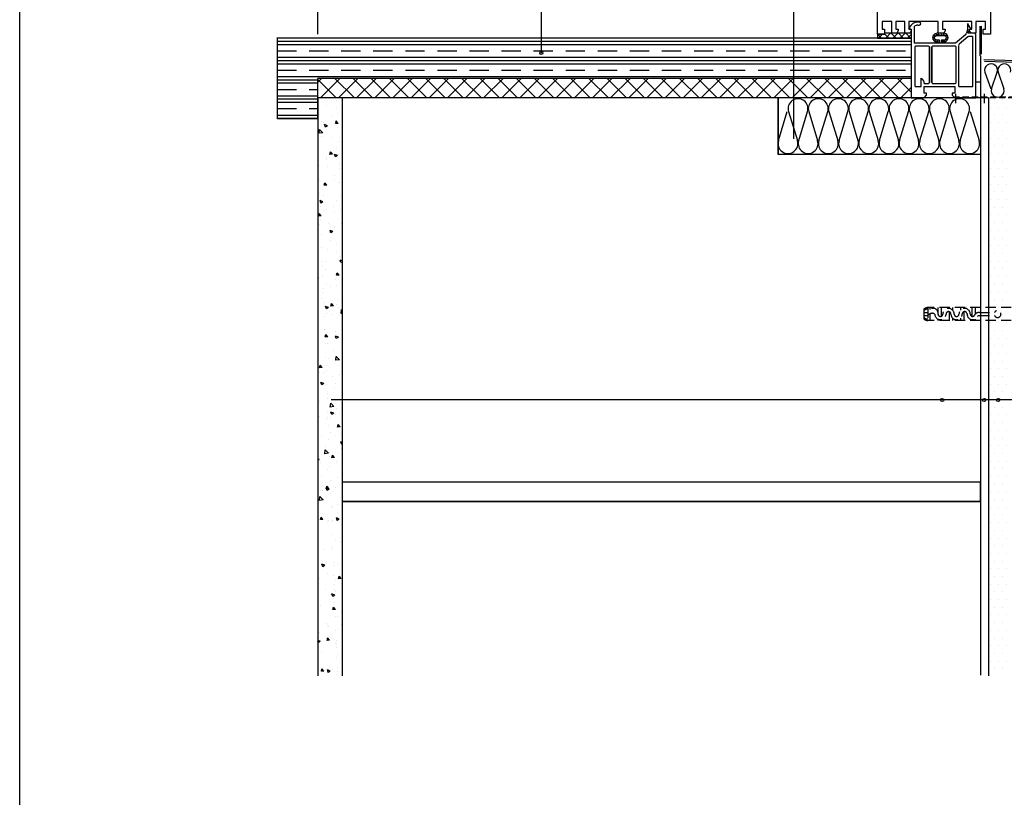
# Model space of a CAD drawing. Extents: x 89 to 2189, y 38 to 3008.
# Drawn here: x 89 to 1308, y 1381 to 2344 of the extents above; entities that cross this region are included whole.
import ezdxf

# ---------------------------------------------------------------- set-up
doc = ezdxf.new("R2010")
doc.units = 0
doc.linetypes.add('DASHED', pattern=[19.05, 12.7, -6.35])
doc.layers.get('0').update_dxf_attribs({"linetype": 'CONTINUOUS'})
for name, color, linetype in [('keret', 7, 'CONTINUOUS'), ('KLEMPIRINA', 4, 'CONTINUOUS'), ('KOVOVY_PROFIL', 7, 'CONTINUOUS'), ('POHLED', 9, 'CONTINUOUS'), ('POPISY', 1, 'CONTINUOUS'), ('PROFIL_DREVO', 8, 'CONTINUOUS'), ('PROFIL_PLAST', 2, 'CONTINUOUS'), ('PROFIL_PLAST_OKENNI', 2, 'CONTINUOUS'), ('SPOJOVACI_MATERIAL', 8, 'CONTINUOUS'), ('SRAFY_TEPELNA_IZOLACE', 1, 'CONTINUOUS'), ('SROUBY_VRUTY', 2, 'DASHED'), ('TEPELNA_IZOLACE', 6, 'CONTINUOUS'), ('TESNENI_OKENNI', 7, 'CONTINUOUS'), ('TMEL', 3, 'CONTINUOUS'), ('VENKOVNI_OMITKA', 4, 'CONTINUOUS'), ('VNITRNI_OMITKA', 4, 'CONTINUOUS'), ('ZDIVO', 7, 'CONTINUOUS')]:
    doc.layers.add(name, color=color, linetype=linetype)

msp = doc.modelspace()

# ---------------------------------------------------------------- hatches: boundary and pattern name
h = msp.add_hatch()
h.set_pattern_fill('CLAY', scale=5, style=0)
h.set_pattern_definition([(0, (11.129, -44.483), (0, 23.8125), []), (0, (11.129, -40.514), (0, 23.8125), []), (0, (11.129, -36.546), (0, 23.8125), []), (0, (11.129, -28.608), (0, 23.8125), [23.8125, -15.875])])
h.paths.add_polyline_path([(735, 2320.9), (735, 2304.4, -0.414214), (737, 2302.4, -1), (733, 2302.4, -0.414214), (735, 2304.4), (735, 2320.9), (408.4, 2320.9), (408.4, 2220.9), (458.4, 2220.9), (458.4, 2246.9), (458.4, 2270.9), (1047.2, 2270.9), (1047.2, 2320.9)])
h.paths.add_polyline_path([(1192.7, 2270.9), (1192.7, 2320.9), (1150.9, 2320.9), (1047.2, 2320.9), (1047.2, 2270.9)])
h = msp.add_hatch()
h.set_pattern_fill('ANSI37', scale=5, style=0)
h.set_pattern_definition([(45, (11.129, -44.483), (-11.22532, 11.22532), []), (135, (11.129, -44.483), (-11.22532, -11.22532), [])])
h.paths.add_polyline_path([(1047.2, 2270.9), (1047.2, 2246.9), (1192.7, 2246.9), (1192.7, 2270.9)])
h.paths.add_polyline_path([(1047.2, 2246.9), (1047.2, 2270.9), (458.4, 2270.9), (458.4, 2246.9), (488.4, 2246.9)])
at = {"layer": 'TMEL'}
h = msp.add_hatch(dxfattribs=at)
h.set_pattern_fill('ANSI37', scale=2, style=0)
h.set_pattern_definition([(45, (-565.6085, 10211.927), (-4.490128, 4.490128), []), (135, (-565.6085, 10211.927), (-4.490128, -4.490128), [])])
h.paths.add_polyline_path([(1159.9, 2326.9), (1159.9, 2325.9), (1150.9, 2325.9), (1150.9, 2320.9), (1192.7, 2320.9), (1192.7, 2326.9)])
at = {"layer": 'TMEL', "linetype": 'Continuous'}
h = msp.add_hatch(dxfattribs=at)
h.set_pattern_fill('DOTS', scale=6, style=0)
h.set_pattern_definition([(0, (-32451.023, -10061.532), (4.7625, 9.525), [0, -9.525])])
h.paths.add_polyline_path([(1311.1, 2246.9), (1288.4, 2246.9), (1288.4, 1872.8), (1298.3, 1872.8, -1), (1302.3, 1872.8), (1311.1, 1872.8)])
h.paths.add_polyline_path([(1311.1, 1872.8), (1302.3, 1872.8, -1), (1298.3, 1872.8), (1288.4, 1872.8), (1288.4, 1770.9), (1288.4, 1746.9), (1288.4, 1531.3), (1311.1, 1531.3)])
at = {"layer": 'VNITRNI_OMITKA'}
h = msp.add_hatch(dxfattribs=at)
h.set_pattern_fill('AR-CONC', scale=0.2, style=0)
h.set_pattern_definition([(130, (-485.078, 3183.203), (-36.43693, -3.1878), [3.81, -41.91]), (185, (-485.078, 3183.203), (7.0486, 38.2113), [3.048, -33.528]), (79.549, (-488.114, 3182.938), (-29.3885, 35.02334), [3.238, -35.618]), (133.8158, (-485.08, 3193.363), (-54.2158, -8.4085), [5.715, -62.865]), (83.3644, (-489.596, 3192.66), (-47.4808, 49.4851), [4.857, -53.427]), (188.816, (-485.08, 3193.363), (-47.481, 49.485), [4.572, -50.292]), (159, (-490.158, 3190.823), (-30.32298, -20.4531), [3.81, -41.91]), (214, (-490.158, 3190.823), (-12.3604, 36.8376), [3.048, -33.528]), (108.5486, (-492.685, 3189.12), (-42.6833, 16.3846), [3.238, -35.618]), (142.5, (-485.078, 3183.203), (-0.61772, 16.91101), [0, -33.1216, 0, -34.036, 0, -33.655]), (172.5, (-485.078, 3183.203), (-13.36393, 20.03611), [0, -19.4056, 0, -32.3596, 0, -12.827]), (212.5, (-473.75, 3183.203), (-27.11812, -1.14575), [0, -12.7, 0, -39.624, 0, -52.578]), (222.5, (-468.67, 3183.203), (-29.62584, 5.0853), [0, -16.51, 0, -26.3144, 0, -37.338])])
h.paths.add_polyline_path([(488.4, 1531.3), (458.4, 1531.3), (458.4, 2246.9), (488.4, 2246.9)])

# ---------------------------------------------------------------- linework, layer by layer
at = {"layer": 'keret', "color": 7}
msp.add_line((89.5, 38.4), (89.5, 3008.4), dxfattribs=at)
at = {"layer": 'KLEMPIRINA', "color": 7}
for p, q in [((1277.9, 2298.9), (1277.9, 2335.8)), ((1279.9, 2300.9), (1279.9, 2335.8)), ((1668, 2279.9), (1282.6, 2294.1)), ((1666.7, 2277.9), (1283.3, 2292.1))]:
    msp.add_line(p, q, dxfattribs=at)
at = {"layer": 'KOVOVY_PROFIL', "color": 7, "linetype": 'DASHED', "ltscale": 0.6}
for p, q in [((1675.5, 2247.9), (1242.6, 2247.9)), ((1674.9, 2246.9), (1263.5, 2246.9))]:
    msp.add_line(p, q, dxfattribs=at)
at = {"layer": 'POHLED', "color": 7}
msp.add_line((458.4, 2325.9), (458.4, 2675.9), dxfattribs=at)
at = {"layer": 'POPISY', "color": 7}
for p, q in [((735, 2379.5), (735, 2302.4)), ((1047.2, 2379.5), (1047.2, 2196.1)), ((1774.2, 1872.8), (474.9, 1872.8))]:
    msp.add_line(p, q, dxfattribs=at)
for centre in [(735, 2302.4), (1231.2, 1872.8), (1283, 1872.8), (1300.3, 1872.8)]:
    msp.add_circle(centre, 2, dxfattribs=at)
at = {"layer": 'PROFIL_DREVO', "color": 7}
for p, q in [((1150.9, 2320.9), (407.8, 2320.9)), ((408.4, 2220.9), (408.4, 2320.9)), ((458.4, 2220.9), (458.4, 2270.9)), ((1192.7, 2270.9), (458.4, 2270.9)), ((458.4, 2220.9), (408.4, 2220.9))]:
    msp.add_line(p, q, dxfattribs=at)
at = {"layer": 'PROFIL_PLAST', "color": 7, "linetype": 'DASHED'}
for p, q in [((1583.3, 1987.3), (1213.4, 1987.2)), ((1213.4, 1987.2), (1213.4, 1971.2)), ((1215.8, 1987.2), (1215.8, 1984.7)), ((1225.8, 1987.2), (1225.8, 1981.6)), ((1229.8, 1987.2), (1229.8, 1976.3)), ((1239.8, 1987.2), (1239.8, 1986.1)), ((1243.8, 1987.2), (1243.8, 1984.2)), ((1253.8, 1987.2), (1253.8, 1984)), ((1257.8, 1987.2), (1257.8, 1986.1)), ((1257.9, 1987.2), (1257.8, 1987.2)), ((1257.8, 1987.2), (1257.8, 1987.2)), ((1257.8, 1987.2), (1257.9, 1987.2)), ((1257.9, 1987.1), (1257.8, 1987.1)), ((1257.8, 1987.1), (1257.9, 1987.1)), ((1257.8, 1987.1), (1257.9, 1987.1)), ((1257.9, 1987.1), (1257.8, 1987.1)), ((1257.8, 1987.1), (1257.8, 1987.1)), ((1257.9, 1987), (1257.8, 1987)), ((1257.8, 1987), (1257.9, 1987)), ((1257.9, 1987), (1257.8, 1987)), ((1257.8, 1987), (1257.8, 1987)), ((1257.8, 1987), (1257.8, 1987)), ((1257.9, 1987), (1257.8, 1987)), ((1257.8, 1986.9), (1257.9, 1986.9)), ((1257.9, 1986.9), (1257.8, 1986.9)), ((1257.8, 1986.9), (1257.8, 1986.9)), ((1257.9, 1986.9), (1257.8, 1986.9)), ((1257.9, 1986.9), (1257.8, 1986.9)), ((1257.9, 1987.2), (1257.9, 1987.2)), ((1257.9, 1987.2), (1257.9, 1987.2)), ((1257.9, 1987.1), (1257.9, 1987.1)), ((1257.9, 1987.1), (1257.9, 1987.1)), ((1257.9, 1987.1), (1257.9, 1987.1)), ((1257.9, 1987), (1257.9, 1987)), ((1257.9, 1987), (1257.9, 1987)), ((1257.9, 1987), (1257.9, 1987)), ((1257.9, 1987), (1257.9, 1987)), ((1257.9, 1987), (1257.9, 1987)), ((1257.9, 1986.9), (1257.9, 1986.9)), ((1257.9, 1986.9), (1257.9, 1986.9)), ((1257.9, 1986.9), (1257.9, 1986.9)), ((1257.9, 1986.9), (1257.9, 1986.9)), ((1257.9, 1986.9), (1257.9, 1986.9)), ((1257.9, 1986.9), (1257.9, 1986.9)), ((1257.9, 1986.9), (1257.9, 1986.9)), ((1267.8, 1987.2), (1267.8, 1976.4)), ((1271.8, 1987.2), (1271.8, 1978.9)), ((1208.4, 1985.2), (1208.4, 1973.2)), ((1208.4, 1981.2), (1213.9, 1981.2)), ((1208.4, 1977.2), (1213.6, 1977.2)), ((1213.4, 1982.5), (1213.4, 1975.7)), ((1213.4, 1982.5), (1213.4, 1975.7)), ((1215.8, 1979.3), (1215.8, 1971.2)), ((1239.8, 1982), (1239.8, 1971.2)), ((1243.8, 1974.4), (1243.8, 1971.2)), ((1253.8, 1974.2), (1253.8, 1971.2)), ((1257.8, 1982), (1257.8, 1971.2)), ((1276.8, 1977.2), (1295.8, 1977.2)), ((1277.1, 1981.2), (1295.8, 1981.2)), ((1583.3, 1971.3), (1213.4, 1971.2)), ((1225.8, 1972.9), (1225.8, 1971.2)), ((1229.8, 1972.2), (1229.8, 1971.2)), ((1267.8, 1972.3), (1267.8, 1971.2)), ((1271.8, 1973), (1271.8, 1971.2))]:
    msp.add_line(p, q, dxfattribs=at)
msp.add_circle((1257.9, 1986.9), 0.01, dxfattribs=at)
for centre, radius, start, end in [((1214.2, 1977.9), 9.37, 95.0948, 128.5089), ((1219.9, 1980.2), 6.09, 350.5896, 170.4981), ((1238.9, 1979.2), 7, 0, 180), ((1258.9, 1979.2), 7, 0, 180), ((1258.9, 1979.2), 7, 0, 180), ((1258.9, 1979.2), 7, 0, 180), ((1212.7, 1979.7), 5.53, 82.6472, 140.9555), ((1212.7, 1978.7), 5.53, 219.0445, 277.3526), ((1218.7, 1974), 6.09, 58.4905, 148.4012), ((1228.9, 1979.2), 7, 180, 0), ((1228.9, 1979.2), 3, 180, 0), ((1238.9, 1979.2), 3, 0, 180), ((1248.9, 1979.2), 7, 180, 0), ((1248.9, 1979.2), 3, 180, 0), ((1258.9, 1979.2), 3, 0, 180), ((1268.7, 1979), 6.76, 177.8734, 333.641), ((1268.7, 1979), 2.76, 177.893, 331.8507), ((1276.6, 1975.1), 6.07, 85.5325, 154.8528), ((1276.6, 1975.1), 2.07, 85.5325, 154.8528), ((1299.6, 1979.2), 4.24, 208.0831, 151.9169), ((1214.2, 1980.5), 9.37, 231.4911, 264.9051)]:
    msp.add_arc(centre, radius, start, end, dxfattribs=at)
at = {"layer": 'PROFIL_PLAST_OKENNI', "color": 7}
for p, q in [((1202.7, 2340.7), (1201, 2340.7)), ((1190.4, 2333.9), (1190.4, 2333.5)), ((1192, 2331.8), (1192.7, 2331.8)), ((1192.7, 2331.8), (1192.7, 2246.9)), ((1196.7, 2314.8), (1196.7, 2335.6)), ((1201, 2336.7), (1202.6, 2336.7)), ((1262.6, 2331.7), (1261.3, 2326.8)), ((1262.6, 2338.6), (1262.6, 2331.7)), ((1266.7, 2332.2), (1262.9, 2338.7)), ((1263.3, 2326.8), (1264.7, 2331.8)), ((1264.7, 2331.8), (1266.7, 2332.2)), ((1259.9, 2325.1), (1247.7, 2314.8)), ((1263, 2322.3), (1252.2, 2313.2)), ((1270.8, 2326.8), (1263.3, 2326.8)), ((1268.2, 2322.8), (1264.3, 2322.8)), ((1269.2, 2261.8), (1269.2, 2321.9)), ((1272.7, 2246.9), (1272.7, 2325.2)), ((1247.7, 2314.8), (1196.7, 2314.8)), ((1197.2, 2309.9), (1197.2, 2261.8)), ((1214.2, 2310.8), (1198.2, 2310.8)), ((1215.2, 2309.9), (1215.2, 2265.8)), ((1215.2, 2265.8), (1215.2, 2309.9)), ((1218.2, 2265.8), (1218.2, 2309.9)), ((1218.2, 2309.9), (1218.2, 2265.8)), ((1247.2, 2310.8), (1219.2, 2310.8)), ((1248.2, 2265.8), (1248.2, 2309.9)), ((1251.2, 2311.5), (1251.2, 2261.8)), ((1205.2, 2261.8), (1205.2, 2271.1)), ((1198.2, 2260.8), (1204.2, 2260.8)), ((1208.6, 2252.9), (1208.6, 2260.9)), ((1208.6, 2260.9), (1246.7, 2260.9)), ((1209, 2264.8), (1214.2, 2264.8)), ((1219.2, 2264.8), (1247.2, 2264.8)), ((1246.7, 2260.9), (1246.7, 2252.9)), ((1252.2, 2260.8), (1268.2, 2260.8)), ((1192.7, 2246.9), (1208.6, 2246.9)), ((1211.7, 2252.9), (1208.6, 2252.9)), ((1208.6, 2246.9), (1211.7, 2250.2)), ((1211.7, 2250.2), (1211.7, 2252.9)), ((1246.7, 2252.9), (1243.6, 2252.9)), ((1243.6, 2252.9), (1243.6, 2250.2)), ((1243.6, 2250.2), (1246.7, 2246.9)), ((1246.7, 2246.9), (1272.7, 2246.9))]:
    msp.add_line(p, q, dxfattribs=at)
msp.add_lwpolyline([(1290.9, 2459.7), (1290.9, 2325.9), (1281.9, 2325.9), (1281.9, 2331.9), (1284.9, 2331.9), (1284.9, 2341.3), (1272.9, 2341.3), (1272.9, 2326.9), (1266.8, 2326.9), (1265.1, 2329.9), (1265.1, 2331.9), (1267.9, 2331.9), (1267.9, 2341.3), (1231.3, 2341.3), (1231.3, 2331.9), (1234.9, 2331.9), (1234.9, 2329.9), (1233.1, 2326.9), (1226.3, 2326.9), (1226.3, 2341.3), (1189.9, 2341.3), (1189.9, 2331.9), (1192.7, 2331.9), (1192.7, 2329.9), (1190.9, 2326.9), (1184.9, 2326.9), (1184.9, 2341.3), (1173.9, 2341.3), (1173.9, 2331.9), (1176.7, 2331.9), (1176.7, 2329.9), (1174.9, 2326.9), (1168.9, 2326.9), (1168.9, 2341.3), (1156.9, 2341.3), (1156.9, 2331.9), (1159.9, 2331.9), (1159.9, 2325.9), (1150.9, 2325.9), (1150.9, 2420.9, -0.414214)], format="xyb", dxfattribs=at)
for centre, radius, start, end in [((1201, 2329), 11.7, 89.9862, 155.4672), ((1202.6, 2338.7), 2, 269.9927, 87.7101), ((1192.1, 2333.5), 1.69, 180, 268.5137), ((1200.3, 2330.7), 6.09, 82.8805, 126.2798), ((1262.8, 2338.6), 0.166, 29.9988, 179.9647), ((1258.7, 2327.5), 2.71, 298.0862, 345.0013), ((1264.3, 2321.1), 1.71, 90, 137.8378), ((1268.2, 2321.9), 0.993, 360, 90.0029), ((1271, 2325.2), 1.63, 0, 96.6134), ((1198.2, 2309.9), 0.998, 90, 180), ((1214.2, 2309.9), 0.998, 0, 90), ((1219.2, 2309.9), 0.998, 90, 180), ((1247.2, 2309.9), 0.998, 0, 90.0029), ((1254.1, 2311), 2.93, 130.0996, 169.3458), ((1202.4, 2265.1), 6.59, 357.3904, 64.7988), ((1198.2, 2261.8), 0.998, 180, 269.9971), ((1204.2, 2261.8), 0.998, 270, 360), ((1214.2, 2265.8), 0.998, 270, 0.0029), ((1219.2, 2265.8), 0.998, 180, 269.9971), ((1247.2, 2265.8), 0.998, 270, 360), ((1252.2, 2261.8), 0.993, 180, 269.9971), ((1268.2, 2261.8), 0.993, 270, 0)]:
    msp.add_arc(centre, radius, start, end, dxfattribs=at)
at = {"layer": 'SPOJOVACI_MATERIAL', "color": 7}
msp.add_lwpolyline([(1278.6, 1770.9), (488.4, 1770.9), (488.4, 1746.9), (1278.6, 1746.9)], close=True, dxfattribs=at)
at = {"layer": 'SRAFY_TEPELNA_IZOLACE', "color": 7}
for p, q in [((1192.7, 2270.9), (1192.7, 2246.9)), ((1273.2, 2266.9), (1278.5, 2266.9)), ((1283.8, 2278.6), (1291.1, 2258)), ((1292, 2258), (1299.3, 2278.6)), ((1300.3, 2278.6), (1307.5, 2258)), ((1028.5, 2193.9), (1039.4, 2229.9)), ((1041, 2229.9), (1051.9, 2193.9)), ((1053.5, 2193.9), (1064.4, 2229.9)), ((1066, 2229.9), (1076.9, 2193.9)), ((1078.4, 2193.9), (1089.4, 2229.9)), ((1090.9, 2229.9), (1101.9, 2193.9)), ((1103.4, 2193.9), (1114.4, 2229.9)), ((1115.9, 2229.9), (1126.9, 2193.9)), ((1128.4, 2193.9), (1139.4, 2229.9)), ((1140.9, 2229.9), (1151.9, 2193.9)), ((1153.4, 2193.9), (1164.4, 2229.9)), ((1165.9, 2229.9), (1176.9, 2193.9)), ((1178.4, 2193.9), (1189.4, 2229.9)), ((1190.9, 2229.9), (1201.9, 2193.9)), ((1203.4, 2193.9), (1214.4, 2229.9)), ((1215.9, 2229.9), (1226.9, 2193.9)), ((1228.4, 2193.9), (1239.4, 2229.9)), ((1240.9, 2229.9), (1251.9, 2193.9)), ((1253.4, 2193.9), (1264.4, 2229.9)), ((1265.9, 2229.9), (1276.8, 2193.9)), ((1028.4, 2193.5), (1028.4, 2193.5)), ((1028.4, 2193.5), (1028.4, 2193.5)), ((1028.5, 2193.5), (1028.4, 2193.5)), ((1028.5, 2193.5), (1028.4, 2193.5)), ((1028.4, 2193.5), (1028.4, 2193.5)), ((1028.4, 2193.5), (1028.4, 2193.5)), ((1028.4, 2193.5), (1028.4, 2193.5)), ((1028.4, 2193.5), (1028.4, 2193.5)), ((1028.5, 2193.5), (1028.5, 2193.5)), ((1028.5, 2193.5), (1028.5, 2193.5)), ((1028.5, 2193.5), (1028.5, 2193.5)), ((1028.5, 2193.5), (1028.5, 2193.5)), ((1028.5, 2193.5), (1028.5, 2193.5)), ((1028.5, 2193.5), (1028.5, 2193.5)), ((1028.5, 2193.5), (1028.5, 2193.5)), ((1028.5, 2193.5), (1028.5, 2193.5)), ((1028.5, 2193.5), (1028.5, 2193.5)), ((1028.5, 2193.5), (1028.5, 2193.5)), ((1028.5, 2193.5), (1028.5, 2193.5)), ((1028.5, 2193.5), (1028.5, 2193.5)), ((1028.5, 2193.5), (1028.5, 2193.5)), ((1028.5, 2193.5), (1028.5, 2193.5)), ((1028.5, 2193.5), (1028.5, 2193.5)), ((1028.5, 2193.5), (1028.5, 2193.5)), ((1028.5, 2193.5), (1028.5, 2193.5)), ((1028.5, 2193.5), (1028.5, 2193.5)), ((1028.5, 2193.5), (1028.5, 2193.5)), ((1028.5, 2193.5), (1028.5, 2193.5)), ((1028.5, 2193.5), (1028.5, 2193.5)), ((1028.5, 2193.5), (1028.5, 2193.5)), ((1028.5, 2193.5), (1028.5, 2193.5)), ((1028.5, 2193.5), (1028.5, 2193.5)), ((1028.5, 2193.5), (1028.5, 2193.5)), ((1028.5, 2193.5), (1028.5, 2193.5)), ((1028.5, 2193.5), (1028.5, 2193.5)), ((1028.5, 2193.5), (1028.5, 2193.5)), ((1178.4, 2193.5), (1178.4, 2193.5)), ((1178.4, 2193.5), (1178.4, 2193.5)), ((1178.4, 2193.5), (1178.4, 2193.5)), ((1178.4, 2193.5), (1178.4, 2193.5)), ((1178.4, 2193.5), (1178.4, 2193.5)), ((1178.4, 2193.5), (1178.4, 2193.5)), ((1178.4, 2193.5), (1178.4, 2193.5)), ((1178.4, 2193.5), (1178.4, 2193.5)), ((1178.4, 2193.5), (1178.4, 2193.5)), ((1178.4, 2193.5), (1178.4, 2193.5)), ((1178.4, 2193.5), (1178.4, 2193.5)), ((1178.4, 2193.5), (1178.4, 2193.5)), ((1178.4, 2193.5), (1178.4, 2193.5)), ((1178.4, 2193.5), (1178.4, 2193.5)), ((1178.4, 2193.5), (1178.4, 2193.5)), ((1178.4, 2193.5), (1178.4, 2193.5)), ((1178.4, 2193.5), (1178.4, 2193.5)), ((1178.4, 2193.5), (1178.4, 2193.5)), ((1178.4, 2193.5), (1178.4, 2193.5)), ((1178.4, 2193.5), (1178.4, 2193.5)), ((1178.4, 2193.5), (1178.4, 2193.5)), ((1178.4, 2193.5), (1178.4, 2193.5)), ((1178.4, 2193.5), (1178.4, 2193.5)), ((1178.4, 2193.5), (1178.4, 2193.5)), ((1178.5, 2193.5), (1178.5, 2193.5)), ((1178.5, 2193.5), (1178.5, 2193.5)), ((1178.5, 2193.5), (1178.5, 2193.5)), ((1178.5, 2193.5), (1178.5, 2193.5)), ((1178.5, 2193.5), (1178.5, 2193.5)), ((1178.5, 2193.5), (1178.5, 2193.5)), ((1178.5, 2193.5), (1178.5, 2193.5)), ((1178.5, 2193.5), (1178.5, 2193.5)), ((1178.5, 2193.5), (1178.5, 2193.5)), ((1178.5, 2193.5), (1178.5, 2193.5)), ((1178.5, 2193.5), (1178.5, 2193.5)), ((1178.5, 2193.5), (1178.5, 2193.5))]:
    msp.add_line(p, q, dxfattribs=at)
for centre in [(1028.5, 2193.5), (1178.5, 2193.5)]:
    msp.add_circle(centre, 0.0035, dxfattribs=at)
for centre, radius, start, end in [((1291.6, 2281), 8.07, 342.9234, 197.0766), ((1308, 2281), 8.07, 342.9234, 197.0766), ((1299.8, 2255.7), 8.07, 162.9234, 17.0766), ((1052.7, 2233.5), 12.3, 342.9234, 197.0766), ((1077.7, 2233.5), 12.3, 342.9234, 197.0766), ((1102.7, 2233.5), 12.3, 342.9234, 197.0766), ((1127.7, 2233.5), 12.3, 342.9234, 197.0766), ((1152.7, 2233.5), 12.3, 342.9234, 197.0766), ((1177.7, 2233.5), 12.3, 342.9234, 197.0766), ((1202.6, 2233.5), 12.3, 342.9234, 197.0766), ((1227.6, 2233.5), 12.3, 342.9234, 197.0766), ((1252.6, 2233.5), 12.3, 342.9234, 197.0766), ((1040.2, 2190.3), 12.3, 162.9234, 17.0766), ((1065.2, 2190.3), 12.3, 162.9234, 17.0766), ((1090.2, 2190.3), 12.3, 162.9234, 17.0766), ((1115.2, 2190.3), 12.3, 162.9234, 17.0766), ((1140.2, 2190.3), 12.3, 162.9234, 17.0766), ((1165.2, 2190.3), 12.3, 162.9234, 17.0766), ((1190.1, 2190.3), 12.3, 162.9234, 17.0766), ((1215.1, 2190.3), 12.3, 162.9234, 17.0766), ((1240.1, 2190.3), 12.3, 162.9234, 17.0766), ((1265.1, 2190.3), 12.3, 162.9234, 17.0766)]:
    msp.add_arc(centre, radius, start, end, dxfattribs=at)
at = {"layer": 'SROUBY_VRUTY', "color": 7, "ltscale": 5}
for p, q in [((1247.4, 2251.9), (1247.4, 2240.2)), ((1283.2, 2251.9), (1283.2, 2240.2))]:
    msp.add_line(p, q, dxfattribs=at)
at = {"layer": 'TEPELNA_IZOLACE', "color": 7}
for p, q in [((1278.5, 2298.9), (1278.5, 2246.9)), ((1238.4, 2246.9), (738.4, 2246.9)), ((1028.1, 2246.9), (1028.1, 2176.9)), ((1281.3, 2246.9), (1098.4, 2246.9)), ((1278.6, 2176.9), (1028.1, 2176.9))]:
    msp.add_line(p, q, dxfattribs=at)
at = {"layer": 'TESNENI_OKENNI', "color": 7}
msp.add_lwpolyline([(1227.7, 2315.1), (1227.7, 2317.9, 0.314838), (1227.5, 2318.3), (1224.8, 2318.3, -1.038365), (1224.6, 2324.3), (1233, 2324.3, -1.036826), (1233.1, 2318.3), (1230.3, 2318.3, 0.514141), (1230, 2317.9), (1230, 2315.1), (1232.2, 2315.1), (1232.2, 2315.8, -0.427666), (1232.4, 2316, 1.044283), (1232.8, 2326.9), (1225, 2326.9, 1.049644), (1225.3, 2316, -0.410769), (1225.5, 2315.5), (1225.5, 2315.1), (1227.7, 2315.1)], format="xyb", dxfattribs=at)
for centre in [(1220, 2321.8), (1220.4, 2319.3), (1221.3, 2324.1), (1222.3, 2317.4), (1223.8, 2325.3), (1224.7, 2316.9), (1225.9, 2316), (1226.6, 2325.4), (1230, 2325.4), (1230.6, 2316), (1231.9, 2316.9), (1232.8, 2325.3), (1234.3, 2317.4), (1235.3, 2324.1), (1236.2, 2319.3), (1237.2, 2321.9)]:
    msp.add_circle(centre, 0.4, dxfattribs=at)
at = {"layer": 'TMEL', "color": 7}
for p, q in [((1150.9, 2325.9), (1159.9, 2325.9)), ((1150.9, 2325.9), (1150.9, 2320.9)), ((1192.7, 2320.9), (1150.9, 2320.9)), ((1150.9, 2320.9), (1192.7, 2320.9)), ((1192.7, 2326.9), (1159.9, 2326.9)), ((1159.9, 2326.9), (1159.9, 2325.9)), ((1192.7, 2326.9), (1192.7, 2320.9))]:
    msp.add_line(p, q, dxfattribs=at)
at = {"layer": 'VENKOVNI_OMITKA', "color": 7}
msp.add_line((1289.3, 1749.9), (1289.3, 1749.9), dxfattribs=at)
at = {"layer": 'VNITRNI_OMITKA', "color": 7}
for p, q in [((488.4, 2246.9), (458.4, 2246.9)), ((458.4, 2246.9), (458.4, 1531.3))]:
    msp.add_line(p, q, dxfattribs=at)
at = {"layer": 'ZDIVO', "color": 7}
for p, q in [((488.4, 2246.9), (488.4, 1770.9)), ((1288.4, 2246.9), (488.4, 2246.9)), ((1028.1, 2176.9), (1028.1, 2246.9)), ((1278.6, 2246.9), (1278.6, 1531.9)), ((1288.4, 2246.9), (1288.4, 1746.9)), ((1278.6, 2176.9), (1028.1, 2176.9)), ((1278.6, 1770.9), (488.4, 1770.9)), ((488.4, 1746.9), (488.4, 1531.3)), ((1278.6, 1746.9), (488.4, 1746.9)), ((1288.4, 1746.9), (1288.4, 1531.3))]:
    msp.add_line(p, q, dxfattribs=at)

doc.saveas('drawing.dxf')
